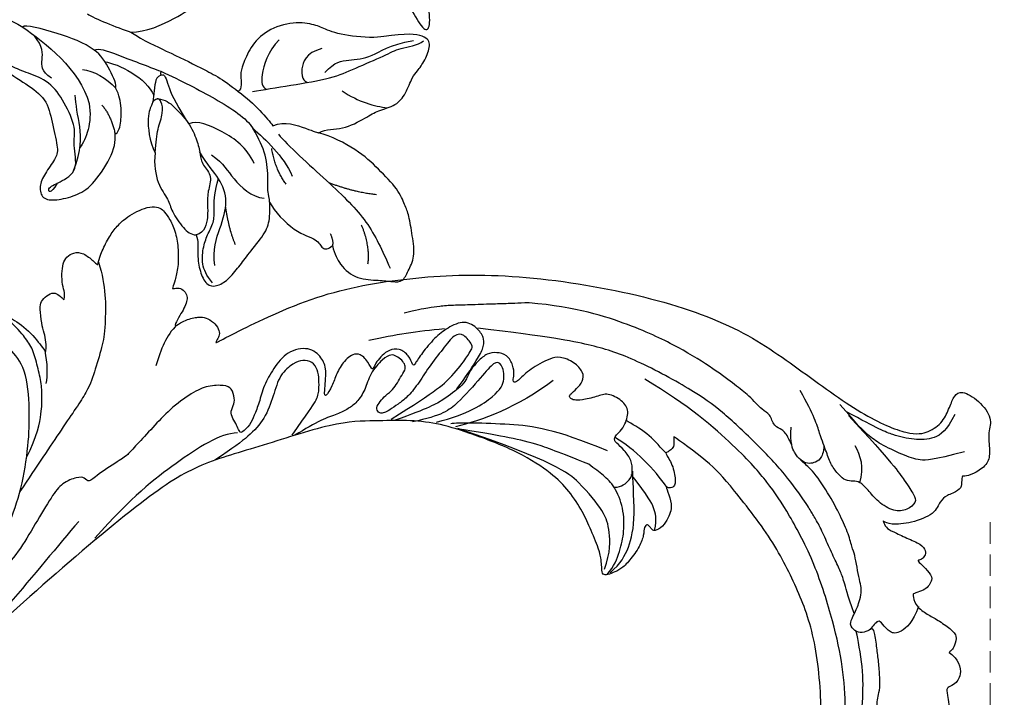
# Model space of a CAD drawing. Units: millimetres. Extents: x 6344 to 10544, y 2594 to 4079.
# Drawn here: x 7874 to 8020, y 3236 to 3336 of the extents above; entities that cross this region are included whole.
import ezdxf

# ---------------------------------------------------------------- set-up
doc = ezdxf.new("R2010")
doc.units = ezdxf.units.MM
doc.linetypes.add('HIDDEN', pattern=[9.525, 6.35, -3.175])
for name, color, linetype in [('2018-圖筆規範-陰影線', 8, 'Continuous'), ('A-04.尺寸標註', 4, 'Continuous'), ('H-08.木作(細線)', 8, 'Continuous')]:
    doc.layers.add(name, color=color, linetype=linetype)
doc.styles.add('新細明體', font='txt')
doc.dimstyles.new('5', dxfattribs={"dimtxt": 12.5, "dimasz": 3.75, "dimexe": 2.5, "dimexo": 2.5, "dimgap": 1.5, "dimtad": 2, "dimdec": 0, "dimtxsty": '新細明體', "dimblk": 'ARCHTICK', "dimcen": 5, "dimclrd": 8, "dimclre": 8, "dimclrt": 4, "dimadec": 0, "dimazin": 0, "dimtfac": 1, "dimtdec": 0, "dimtix": 1, "dimtmove": 2, "dimatfit": 3, "dimldrblk": 'OPEN90', "dimfxl": 1.25, "dimlwd": 9, "dimlwe": 9, "dimarcsym": 0})

# ---------------------------------------------------------------- blocks, each defined once
blk = doc.blocks.new('SE-21110L')
at = {"layer": 'H-08.木作(細線)'}
for points in [[(511.6, -461.9), (361.7, -488.5), (272.8, -511.3), (196.7, -540.5), (131.9, -574.7), (82.4, -617.8), (44.4, -667.3), (27.8, -725.6), (26.2, -729.8), (19.2, -733.8), (-0.1, -730.8), (-22, -715.9), (-23, -715.4), (-36.4, -739.7), (-43.4, -746.2), (-55.3, -750.2), (-70.2, -745.2), (-75.7, -735.3), (-79.6, -711), (-79.6, -711.4), (-92.5, -717.4), (-106.5, -713.4), (-111.4, -704.5), (-107, -664.8), (-107.9, -666.3), (-121.4, -672.7), (-144.2, -672.7), (-158.1, -671.2), (-169.1, -661.3), (-168.6, -661.3), (-201.9, -685.6), (-225.8, -708.5), (-240.7, -725.8), (-253.1, -738.7), (-259.1, -750.2), (-260.4, -756), (-259.3, -771.2), (-257.3, -780), (-257.7, -785.8), (-265.7, -791.8), (-278.2, -796.8), (-287.6, -796.8), (-304.1, -794.3), (-317, -787.3), (-329, -773.9), (-339.9, -737.1), (-339.5, -701.7), (-339.9, -701.7), (-348.9, -713.2), (-354.4, -725.6), (-359.2, -738.9), (-371.4, -759.7), (-377.7, -766), (-390.2, -768.5), (-401.7, -766.3), (-405.7, -756.9), (-406.7, -749.5), (-407.3, -747), (-414.5, -755.4), (-417.9, -766.9), (-427.3, -780.9), (-437.9, -792.1), (-447.8, -796.8), (-460, -796.2), (-471.8, -786.8), (-476.2, -767.2), (-477.8, -759.1), (-478.4, -760.1), (-489, -769.1), (-511.8, -781.3), (-530.8, -788.1), (-548.6, -790.6), (-563.2, -790.3), (-579.5, -787.2), (-595, -781.6), (-602.5, -772.2), (-603.8, -764.4), (-604.1, -751), (-599.4, -729.5), (-587.2, -706.5), (-571.7, -686.2), (-555.8, -672.8), (-546.1, -666), (-545.2, -665.4), (-555.1, -661.3), (-558.6, -652.3), (-556.7, -643.6), (-552, -637.9), (-542.4, -632), (-531.5, -627.6), (-516.5, -620.4), (-515.6, -618.6), (-534.3, -617.3), (-553, -609.2), (-560.1, -601.8), (-565.7, -589.9), (-565.8, -576.8), (-561.4, -569), (-553.9, -565.9), (-550.2, -563.7), (-549.5, -562.8), (-567.9, -560.6), (-713.3, -534.1), (-837.3, -472.2), (-958.1, -390.6), (-1091.9, -256.9), (-1183.3, -129.8), (-1219.2, -22.1), (-1255.1, 94.9), (-1293.9, 158.1), (-1318.4, 170.3), (-1345, 170.3), (-1365.4, 158.1), (-1381.7, 147.9), (-1394, 147.9), (-1406.7, 175.6), (-1406.7, 210.7), (-1389.1, 220.3), (-1374.7, 246.7), (-1361.9, 259.5), (-1338.8, 259.5), (-1322.8, 254.7), (-1319.6, 249.1), (-1311.6, 261.9), (-1303.6, 265.9), (-1283.6, 260.3), (-1271.9, 261), (-1254.4, 272.5), (-1217.4, 262.5), (-1190.8, 245.7), (-1185.8, 234.6), (-1186.8, 234.6), (-1183.3, 245.2), (-1188.3, 255.7), (-1199.3, 276.2), (-1211.4, 296.2), (-1211.4, 308.4), (-1204.8, 313.9), (-1198.3, 314.4), (-1193.3, 312.4), (-1192.3, 313.9), (-1195.3, 327.9), (-1195.8, 346.4), (-1188.8, 349.9), (-1180.3, 353.4), (-1171.3, 352.4), (-1157.7, 347.9), (-1157.7, 347.9), (-1149.7, 362.5), (-1155.9, 383.3), (-1163.1, 397.7), (-1171.2, 420.2), (-1174.4, 437), (-1160.7, 446.6), (-1154.3, 449), (-1148.7, 449), (-1149.5, 449), (-1153.5, 465), (-1146.3, 484.2), (-1136.7, 489.1), (-1129.5, 492.3), (-1117.5, 489.9), (-1114.2, 489.9), (-1109.4, 499.5), (-1088.6, 537.3), (-1072.6, 550.9), (-1058.1, 555.7), (-1042.9, 554.1), (-1029.3, 547.7), (-1029.3, 540.5), (-1014, 562.1), (-998.8, 584.5), (-989.2, 621.4), (-982.8, 649.4), (-963.5, 673.4), (-953.9, 679), (-941.9, 675), (-937.9, 670.2), (-933.1, 669.4), (-929.1, 674.2), (-923.5, 681.4), (-917, 695), (-903.4, 702.3), (-898, 708.8), (-883, 713.3), (-872.4, 707.3), (-869.4, 699.3), (-867.9, 689.7), (-869.4, 676.2), (-867.9, 671.7), (-858.4, 681.7), (-850.4, 684.2), (-836.3, 683.7), (-829.3, 678.2), (-829.3, 677.7), (-820.8, 691.7), (-821.3, 702.3), (-813.3, 714.3), (-807.2, 717.8), (-784.7, 718.3), (-781.2, 719.3), (-774.6, 730.3), (-765.1, 735.8), (-747.6, 728.8), (-744.1, 726.3), (-739.5, 739.8), (-736, 752.9), (-727.5, 758.4), (-714, 768.9), (-704.9, 770.9), (-694.9, 766.4), (-686.4, 763.9), (-677.3, 755.9), (-675.3, 751.9), (-655.8, 765.9), (-645.7, 784), (-636.7, 788), (-617.6, 795.6), (-597.1, 802.1), (-584, 805.1), (-577, 803.6), (-572.5, 795.6), (-561, 778.1), (-562.2, 768), (-556.9, 756.7), (-557.2, 757.4), (-538.4, 758), (-525.5, 756.1), (-518.3, 753), (-510.8, 744.5), (-513.6, 725.7), (-520.8, 720.4), (-524.6, 713.2), (-525.2, 707.8), (-520.2, 706.3), (-508.3, 706.9), (-492.9, 707.5), (-470.9, 703.4), (-456.2, 697.2), (-448.3, 690.6), (-441.4, 680.5), (-437, 669.3), (-436.1, 658.9), (-435.5, 648.9), (-426.7, 641.9), (-413, 633.1), (-393.8, 622.6), (-387.3, 612.2), (-388.1, 598.6), (-392.2, 594.6), (-391.4, 588.1), (-383.3, 581.7), (-374.5, 570.5), (-367.3, 556.9), (-363.3, 541.6), (-364.9, 528.8), (-372.9, 524), (-383.3, 517.5), (-391.4, 515.1), (-397.8, 515.1), (-397.8, 510.3), (-393, 494.3), (-396.2, 476.6), (-395.4, 457.4), (-399.4, 447), (-417.8, 418.1), (-429.1, 399.6), (-459.6, 384.4), (-462.8, 381.2), (-487.7, 378.8), (-508.6, 381.2), (-539.1, 386), (-552.7, 395.6), (-568.8, 417.3), (-580.8, 443), (-572, 495.1), (-559.9, 512.7), (-543.9, 518.4), (-531.8, 522.4), (-523, 521.6), (-515.5, 518.9), (-512.3, 510.2)], [(-638.2, 614), (-662.4, 610.6), (-741.6, 590.8), (-816.6, 561.4), (-869.7, 528), (-904.7, 505.3), (-947.1, 464.3), (-976, 427.2), (-1010.9, 373.2), (-1037.5, 314.1), (-1069, 224.8), (-1081.1, 142.3), (-1083.5, 87.8), (-1078.6, 27), (-1056.8, -73.7), (-1027.7, -142.8)], [(-512.3, 510.2), (-503.5, 526.5), (-512.3, 554.2), (-512.3, 554.2), (-556.3, 576.8), (-617.3, 597.8), (-746.3, 571.8), (-795.4, 542.9), (-879.7, 485), (-942.6, 415.9), (-1004.3, 315.3), (-1025.7, 238.6), (-1039.5, 156.8), (-1035.8, 47.5), (-1030.5, 7.8), (-1011.7, -49.8), (-1011.3, -48.9)], [(-858.9, 546.1), (-881.7, 534.2), (-920, 511.1), (-943.9, 489.5), (-971.9, 467.2), (-1007.8, 427.3), (-1037.3, 386.7), (-1055.7, 346), (-1057.5, 342.6)], [(-1153.3, 367.6), (-1132.9, 381.6), (-1106.1, 384.2), (-1096, 374), (-1094.7, 356.2), (-1094.7, 347.3), (-1081.9, 351.1), (-1075.6, 352.5)], [(-1070.5, 319.6), (-1079.5, 290.2), (-1087.5, 271.2), (-1091.5, 257.3), (-1096, 233.6), (-1102, 206.1), (-1107.5, 180.2), (-1108.5, 162.7), (-1110.5, 149.7), (-1111.5, 94.7), (-1103.5, 28.1), (-1091, -38.3), (-1076.5, -85.4), (-1030, -183.2), (-995.5, -229.8), (-952.5, -276.7), (-874, -350.3)], [(-1237.9, 79), (-1248.6, 174), (-1247, 210.3), (-1246.2, 231.8), (-1242.8, 242.5), (-1224.7, 243.3), (-1207.3, 234.3), (-1196.6, 207.8), (-1195.7, 183.9), (-1193.2, 167.4), (-1185.8, 161.6), (-1176.7, 154.2), (-1174.2, 141.8), (-1173.4, 122.8), (-1179.2, 104.6), (-1186.6, 77.4), (-1197.4, 48.5), (-1202.3, 7.2)], [(-1343.7, 224.5), (-1298.5, 205.9), (-1282.6, 196.6), (-1268, 174.1), (-1249.4, 139.6), (-1244.1, 121), (-1240.1, 98.5), (-1237.4, 58.7)], [(-1364.9, 171.4), (-1342.3, 183.4), (-1318.4, 183.4), (-1294.5, 166.1), (-1273.3, 142.2), (-1261.3, 121), (-1238.8, 73.3)], [(-1192.4, 169.2), (-1211.5, 154.9), (-1217.2, 137.6), (-1218.9, 121.1)], [(-1182.4, 93.3), (-1175.6, 101.4), (-1165.5, 107.2), (-1155.2, 105.3), (-1146.5, 100.8), (-1141.6, 90.8), (-1140.3, 76.9), (-1143.9, 61.5), (-1159.4, 42.5)], [(-1011.3, -48.9), (-1004.8, -38.7), (-1000.8, -36.7), (-994.9, -35.7), (-988, -36.7), (-987, -37.2), (-985.5, -14), (-973.6, 7.8), (-966.2, 11.2), (-959.3, 6.8), (-958.8, 3.3), (-957.8, 4.8), (-951.9, 26.1), (-943, 37.4), (-933.6, 41.9), (-919.7, 48.8), (-904.4, 46.3), (-903.9, 40.9), (-903.9, 35.5), (-902.9, 31.5), (-897.5, 31.5), (-889.5, 41.4), (-875.7, 51.3), (-849.5, 59.7), (-831.7, 62.1), (-819.8, 59.2), (-808.9, 56.2), (-805.4, 51.3), (-811.9, 41.9), (-816.3, 34.5), (-823.7, 20.6), (-832.1, -15.5), (-838.2, -43.2), (-839.8, -81.2), (-833.5, -116.8), (-811.3, -173.7), (-769.7, -236.4), (-741.8, -274.4), (-708.9, -303.5), (-670.9, -330), (-624.1, -364.2), (-502.9, -403.3), (-421.9, -435.7), (-328.8, -441.7), (-116.2, -427.6), (82.2, -405.3), (248.2, -368.9), (389.9, -344.6), (740.4, -332.4), (971.2, -360.8), (1214.1, -447.7), (1398.3, -577.2), (1412.5, -605.5), (1416.5, -652), (1396.3, -660.1), (1345.7, -637.9), (1305.2, -593.4), (1230.3, -544.8), (1201.9, -526.6), (1131.1, -502.3), (1033.9, -470), (969.1, -455.8), (900.3, -445.7), (835.5, -431.5), (776.8, -431.5), (511.6, -461.9)], [(-816.3, 56.6), (-837.3, 55), (-860.6, 44.5), (-894.5, 15.5), (-927.6, -38.4), (-932.4, -44.1)], [(-906.2, 45.4), (-920.3, 33.3), (-925.1, 18), (-929.2, 1.1), (-927.6, -41.6)], [(-811.3, 56.1), (-826.6, 52.9), (-847.6, 39.2), (-869.3, 20.7), (-889.5, -8.2), (-898.3, -42.8), (-894.3, -64.6), (-889.5, -80.6), (-886.3, -91.1)], [(-812.6, 47.4), (-835.2, 32.8), (-853.8, 4.9), (-863.1, -18.9), (-860.4, -76), (-848.5, -123.8), (-762.1, -248.6)], [(-959, 4.5), (-960, -26.1), (-954.3, -69.7), (-941.3, -98.8)], [(-987.6, -37.6), (-986, -53.6), (-984.5, -74.9), (-973, -101.9), (-968.9, -110.2)], [(-897.2, -40.9), (-904.5, -35.2), (-924, -36), (-932.1, -44.1), (-941, -57.9), (-941, -76.6), (-937.8, -93.6), (-937.8, -96.8), (-941, -100.9), (-949.2, -102.5), (-961.3, -104.1), (-982.4, -118.7), (-982.4, -137.4), (-971.9, -160.1), (-955.7, -164.1), (-932.9, -173.9), (-924.8, -180.4), (-922.4, -185.2), (-923.2, -190.1), (-926.4, -190.1), (-937.8, -191.7), (-952.4, -194.1), (-961.3, -204.7), (-959.3, -224.9), (-946.6, -245.7), (-932.9, -250.7), (-916.1, -253.8), (-900.9, -254.8), (-888.7, -254.8), (-877.5, -252.8), (-872.5, -252.8), (-869.4, -253.8), (-869.4, -257.3), (-876, -262.4), (-883.6, -274.6), (-886.2, -293.3), (-875, -305.5), (-863.3, -312.6), (-845, -311.1), (-829.3, -307.5), (-813.1, -298.4), (-804.9, -295.9), (-770.9, -294.9), (-745, -298.4), (-694.8, -313.6)], [(-920.2, -90.6), (-876.4, -163.6), (-832.5, -206.1), (-766.1, -256.5), (-758.1, -260.5)], [(-886.3, -91.1), (-861.2, -131.6), (-840.3, -164.6), (-813.7, -194.3), (-783.9, -225.7), (-759.7, -250.1)], [(-917.6, -222), (-852.5, -220.7), (-796.6, -238), (-760.8, -252.6)], [(-742.2, -275.1), (-787.3, -256.5), (-840.5, -253.9), (-861.8, -264.5), (-872.4, -288.4), (-864.4, -296.4), (-837.8, -289.7), (-782, -277.8), (-754.1, -277.8), (-714.2, -296.4)], [(-795.7, -296.7), (-817.6, -303.2), (-843.6, -312.9), (-862.3, -321), (-872.8, -331.6), (-874.5, -348.6), (-866.3, -372.1), (-837.9, -377.8), (-814.4, -377), (-785.1, -369.7), (-766.5, -362.4), (-763.2, -362.4), (-768.9, -378.6), (-763.2, -395.6), (-749.4, -402.9), (-736.4, -402.1), (-724.2, -399.7), (-715.3, -394.8), (-711.2, -393.2), (-714.9, -411.3), (-709.3, -430.1), (-685.9, -429.5), (-665.6, -420.4), (-650.4, -409.3), (-631.6, -401.7), (-633.6, -407.7), (-659, -434.6), (-663.1, -451.9), (-658, -476.7), (-627, -491.4), (-595, -481.8), (-569.2, -470.6), (-548.3, -453.4), (-531.1, -442.7), (-518.4, -435.6), (-501.1, -433.1), (-499.6, -435.6), (-501.6, -444.3), (-503.7, -455.4), (-504.2, -467.1), (-515.8, -473.2), (-523.5, -479.8), (-529, -495.5), (-523.5, -505.1), (-503.1, -519.4), (-478.7, -525), (-436, -525), (-400.5, -517.9), (-364.4, -511.3), (-344.6, -507.2), (-338.6, -507.7), (-290.6, -510.8), (-275.4, -508.2), (-275.9, -518.4), (-267.8, -525.5), (-243.9, -532.1), (-221.1, -525.5), (-175.9, -506.7), (-131.1, -487.4), (-88.5, -478.3), (-65.1, -473.3), (-33.6, -466.2), (8.5, -460.6), (24.8, -456), (98, -432.5), (133.1, -421.9), (174.2, -413.3), (306.8, -381.8), (426.7, -363.5), (582.6, -344.7), (699.4, -339.4)], [(-691.2, -318.3), (-771.8, -311.7), (-803.4, -315.9), (-837.5, -325.8), (-847.5, -330.8), (-853.3, -333.3), (-852.5, -356.5), (-841.6, -364), (-815, -356.5), (-781, -347.4), (-752.7, -335.8), (-728.6, -330), (-712.8, -330), (-696.2, -330.8), (-688.7, -331.6), (-682.1, -334.9), (-681.2, -344.1), (-690.4, -348.2), (-702, -351.5), (-716.1, -351.5), (-727.8, -354.9), (-738.6, -359.8), (-751.9, -364.8), (-755.2, -369.8), (-756, -378.9), (-752.7, -388.9), (-748.6, -395.5), (-735.3, -398), (-705.3, -391.4), (-686.2, -375.6), (-664.6, -368.2), (-649.6, -368.2), (-631.4, -371.5), (-609.7, -378.9), (-580.7, -382.3), (-562.4, -383.9)], [(-957.5, -335.3), (-942.4, -345.7), (-928.1, -355.1), (-914.2, -365.1), (-882.7, -386.5), (-865.6, -398.9), (-846.9, -410.6), (-834.5, -416.8), (-816.6, -426.1), (-799.5, -433.1)], [(-833.7, -378.9), (-798.6, -400.4), (-770.6, -414.8), (-733.8, -431.5)], [(-559.3, -386.6), (-597.2, -399), (-619.6, -405.8), (-631.5, -416.7), (-639.9, -428.6), (-647.7, -441.6), (-648.2, -456.2), (-637.8, -466.5), (-625.3, -471.2), (-597.7, -469.7), (-572.3, -449.9), (-541.1, -429.1), (-507.3, -422.9), (-478.7, -422.9), (-445.4, -424.5)], [(-229.8, -471.5), (-140.3, -450.2), (2.4, -414.1), (55.6, -409.8)], [(-496.2, -437.2), (-474.9, -452.1), (-398.2, -456.4), (-315.1, -454.3), (-234.2, -437.2)], [(24.7, -456.7), (-37.8, -473.4), (-110.8, -508.8), (-142.1, -527.5), (-190.4, -559.2), (-238.1, -606.7), (-269.4, -646.3), (-303.4, -700.4), (-299.3, -738.1), (-298.3, -769.2), (-281.8, -788.5), (-265.1, -789), (-260.6, -788)], [(-519.4, -618.5), (-496.5, -616.1), (-479.4, -603.8), (-458.2, -588.3)], [(-223, -592.6), (-256.4, -609.7), (-285, -636.6), (-293.1, -649.6), (-307, -666.7), (-316.8, -692), (-327.4, -716.4), (-327.4, -737.6), (-327.4, -753.9), (-320.1, -785.7)], [(-339.6, -704.2), (-331.5, -687.1), (-320.9, -671.6), (-311.9, -664.3)]]:
    blk.add_open_spline(points, degree=3, dxfattribs=at)
for points, knots in [([(-1022, 483), (-1011.7, 476.7), (-1012, 467), (-1013.5, 455.2), (-1018.1, 447), (-1026.2, 438.5), (-1035, 432.2), (-1048.6, 412.8), (-1059.8, 393.9), (-1069.5, 376.5), (-1082.1, 353.2), (-1074.8, 352.8), (-1062.7, 350.3), (-1055.4, 341.1), (-1054.9, 328.1), (-1066.6, 322.3), (-1077.2, 316), (-1083.5, 312.9), (-1096.1, 302.8), (-1101.9, 295), (-1106.3, 284.9), (-1114.5, 267), (-1123.3, 250), (-1125.7, 239.6), (-1134.9, 217.4), (-1140.7, 188.3), (-1146.5, 147.7), (-1147, 107.7), (-1142.7, 96.6), (-1142.1, 89.8)], [0, 0, 0, 0, 1, 2, 3, 4, 5, 6, 7, 8, 9, 10, 11, 12, 13, 14, 15, 16, 17, 18, 19, 20, 21, 22, 23, 24, 25, 26, 26.837127, 26.837127, 26.837127, 26.837127]), ([(-1144.9, 63.7), (-1145.5, 60.5), (-1147.8, 47.6), (-1147, 37.2), (-1139.3, 27.5), (-1146.5, 7.2), (-1139.8, -0.8), (-1137.3, -32.7), (-1130.1, -55.5), (-1119.9, -92), (-1097.1, -150.1), (-1062.2, -216.1), (-1010.3, -288.3), (-957.5, -335.3)], [27.699063, 27.699063, 27.699063, 27.699063, 28, 29, 30, 31, 32, 33, 34, 35, 36, 37, 38, 38, 38, 38]), ([(-481.1, -762.1), (-469.4, -726.9), (-432.8, -679.9), (-415.9, -661.7), (-381.9, -636.9), (-357.1, -618.6), (-299.9, -599.6), (-228.4, -573.8), (-186.3, -558.6)], [0, 0, 0, 0, 1, 2, 3, 4, 5, 5.923165, 5.923165, 5.923165, 5.923165])]:
    blk.add_open_spline(points, degree=3, knots=knots, dxfattribs=at)
blk = doc.blocks.new('SE-21214L-1.5')
at = {"color": 8}
for points, degree in [([(2262.78, 1019.89), (2264.13, 1020.38), (2266.71, 1020.04), (2269.95, 1019.99), (2269.32, 1021.26), (2267.09, 1022.51), (2265.59, 1022.77)], 3), ([(2273.16, 998.58), (2273.29, 999.95), (2274.87, 1001.67), (2275.26, 1005.86), (2275.31, 1007.65), (2276.33, 1010.41), (2275.64, 1012.49), (2274.02, 1014.85), (2273.89, 1015.65), (2273.15, 1017.67), (2271.75, 1019.68), (2270.21, 1019.95), (2268.2, 1017.55), (2266.82, 1014.59)], 3), ([(2266.82, 1014.59), (2266.37, 1013.62), (2264.08, 1010.38), (2261.03, 1007.92), (2259.74, 1007.32), (2257.44, 1004.89), (2256.19, 1000.76), (2256.96, 997.29), (2258.66, 994.86), (2259.33, 993.91), (2261.44, 992.93), (2261.44, 992.22)], 3), ([(2245.23, 984.02), (2246.49, 985.79), (2247.46, 991.31), (2247.21, 994.15), (2245.94, 997.63), (2244.54, 1001.48), (2243.99, 1004.18), (2242.57, 1005.37)], 3), ([(2252.54, 984.45), (2255.41, 986.17), (2260.46, 988.95), (2265.4, 991.05), (2267.13, 990.93)], 3), ([(2275.47, 975.14), (2276.35, 974.99), (2278.04, 973.57), (2280.22, 972.56), (2282.54, 972.15), (2283.51, 973.31), (2283.65, 975.24), (2282.91, 977.84), (2282.16, 979.89), (2281.06, 983.71), (2279.85, 985.44), (2276.86, 987.36), (2276.04, 987.48), (2274.89, 988.44), (2271.5, 990.47), (2269.01, 990.81), (2267.13, 990.93)], 3), ([(2239.43, 980.24), (2240.54, 980.65), (2243.5, 982.72), (2245.23, 984.02)], 3), ([(2244.41, 978.06), (2244.55, 978.85), (2246.17, 979.98), (2250.91, 983.31), (2252.54, 984.45)], 3), ([(2252.54, 984.45), (2252.74, 984.17), (2253, 984.13)], 2), ([(2253, 984.13), (2252.89, 983.48), (2253.29, 982.9), (2254.72, 981.7), (2255.94, 980.69), (2256.5, 979.14), (2260.08, 977.24), (2262.03, 976.94)], 3), ([(2255.62, 981.75), (2256.37, 982.69), (2257.8, 983.08), (2261.13, 983.66), (2264.04, 983.15), (2265.9, 982.39), (2267.42, 981.65), (2269.67, 982.14), (2271.09, 980.12), (2272.85, 978.93), (2273.98, 978.33), (2275.95, 976.45), (2275.47, 975.14)], 3), ([(2282.7, 973.16), (2281.26, 973.04), (2279.5, 973.34), (2277.39, 975.12), (2276.26, 976.72), (2275.3, 978.6), (2273.67, 979.53), (2271.66, 981.03), (2270.45, 982.57)], 3), ([(2250.8, 977.51), (2250.64, 977.93), (2248.21, 978.36), (2245.46, 978.48), (2244.41, 978.06)], 3), ([(2244.41, 978.06), (2242.6, 977.39), (2239.51, 975.23), (2235.45, 971.7), (2235.66, 971.25)], 3), ([(2256.38, 973.63), (2256.57, 974.05), (2255.62, 975.26), (2253.62, 976.62), (2252.48, 977.15), (2251.4, 977.48), (2250.8, 977.51)], 3), ([(2262.03, 976.94), (2263.35, 975.83), (2266.12, 974.54), (2268.91, 974.78), (2270.42, 974.08), (2273.76, 974.1), (2274.97, 974.54), (2275.47, 975.14)], 3), ([(2251.77, 974.43), (2254.08, 974.63), (2256.38, 973.64)], 2), ([(2228.7, 964.99), (2230.44, 964.18), (2233.28, 963.69), (2239.6, 965.35), (2243.37, 967.2), (2246.78, 968.21), (2250.1, 966.67), (2253.69, 965.43), (2254.45, 964.34), (2255.42, 961.66), (2256.48, 959.94), (2258.29, 959.24), (2259.64, 960.83), (2260.7, 963.73), (2260.94, 966.34), (2259, 971.27), (2257.37, 973.16), (2256.38, 973.63)], 3), ([(2257.59, 962.46), (2258.51, 960.59), (2257.21, 960.66), (2257.73, 962.69), (2257.92, 966.22), (2253.97, 967.59), (2252.65, 969.35), (2248.31, 970.11), (2244.49, 970.05), (2241.64, 967.95), (2239.57, 966.58), (2237, 965.34), (2234.38, 964.72), (2232.15, 964.74)], 3)]:
    blk.add_open_spline(points, degree=degree, dxfattribs=at)
for points, knots in [([(2288.1, 990.92), (2289.35, 990.47), (2291.47, 990.18), (2294.31, 991.11), (2296.24, 993.86), (2297.54, 995.28), (2298.44, 996.53), (2297.5, 998), (2296.42, 1000.11), (2293.54, 1001.52), (2290.66, 1002.87), (2289.22, 1003.12), (2286.77, 1003.69), (2282.55, 1002.92), (2278.54, 1002.05), (2274.63, 999.89), (2273.16, 998.58)], [0.299767, 0.299767, 0.299767, 0.299767, 1, 2, 3, 4, 5, 6, 7, 8, 9, 10, 11, 12, 13, 14, 14, 14, 14]), ([(2245.23, 984.02), (2247.47, 984.93), (2251.07, 987.17), (2255.37, 989.59), (2258.59, 991.36), (2261.44, 992.22)], [0.201538, 0.201538, 0.201538, 0.201538, 1, 2, 3, 3, 3, 3]), ([(2228.7, 964.99), (2228.41, 965.78), (2229.38, 966.94), (2233.57, 970.27), (2235.66, 971.25)], [0, 0, 0, 0, 1, 1.86699, 1.86699, 1.86699, 1.86699])]:
    blk.add_open_spline(points, degree=3, knots=knots, dxfattribs=at)
at = {"layer": '2018-圖筆規範-陰影線', "color": 8}
for points, degree in [([(2262.61, 993.96), (2263.25, 995.34), (2265.04, 999.19), (2267.7, 1004.89), (2268.23, 1008.23), (2269.31, 1013.36), (2269.38, 1015.47), (2270.71, 1017.92), (2270.62, 1019.08)], 3), ([(2266.3, 1004.4), (2265.78, 1006.49), (2266.74, 1008.26), (2268.44, 1011.31), (2268.24, 1014.46), (2269.74, 1017.91)], 3), ([(2263.14, 1006.01), (2262.28, 1003.66), (2264.21, 1001.36), (2265.57, 1001.12), (2265.98, 1001.37), (2266.08, 1001.45)], 3), ([(2258.5, 1001.51), (2258.94, 999.19), (2261.81, 995.76), (2262.83, 995.58), (2263.47, 995.82)], 3), ([(2285.53, 1000.53), (2283.43, 998.03), (2280.13, 995.72)], 2), ([(2269.99, 993.57), (2272.1, 993.76), (2280.5, 995.88), (2288.1, 997.45), (2292.77, 996.63), (2295.64, 996.12)], 3), ([(2293.29, 993.75), (2291.35, 995.5), (2288.03, 996.2)], 2), ([(2276.73, 990.37), (2274.01, 990.26), (2271.19, 991.57)], 2), ([(2271.54, 988.19), (2269.01, 988.63), (2264.79, 987.1), (2261.52, 984.8), (2261.29, 983.48)], 3), ([(2266.95, 983.69), (2269.12, 984.48), (2271.25, 984.11), (2275.44, 985.09), (2276.64, 986.51)], 3), ([(2280.75, 974.91), (2278.6, 975.91), (2276.6, 978.77), (2274.05, 981.9), (2270.52, 982.86), (2267.9, 982.32), (2265.56, 982.51)], 3), ([(2279.93, 979.15), (2277.86, 979.51), (2274.49, 981.08)], 2), ([(2235.66, 971.25), (2239.37, 972.6), (2245.58, 974.71), (2250.51, 972.99)], 3), ([(2250.51, 972.99), (2253.15, 971.76), (2254.6, 969.69), (2255.14, 968.2)], 3), ([(2244.29, 970.46), (2242.52, 969.82), (2241.33, 970.81), (2239.74, 972.1), (2237.7, 971.9)], 3), ([(2257.46, 965.48), (2255.52, 968.26), (2252.67, 970.02), (2249.46, 971.26), (2248.33, 971.99)], 3)]:
    blk.add_open_spline(points, degree=degree, dxfattribs=at)
at = {"layer": 'H-08.木作(細線)', "color": 8}
for points, degree in [([(2269.99, 1004.99), (2272.68, 1006.04), (2274.58, 1007.69), (2275.81, 1009.08)], 3), ([(2268.5, 993.62), (2268.83, 995.5), (2272.03, 997.74), (2273.16, 998.58), (2273.16, 998.58)], 3), ([(2261.44, 992.22), (2264.26, 993.25), (2267.17, 993.5), (2268.5, 993.62)], 3), ([(2267.13, 990.93), (2269.63, 991.58), (2272.94, 992.39), (2276.26, 991.8)], 3), ([(2286.42, 991.67), (2287.67, 991.45), (2288.1, 990.92)], 2), ([(2277.57, 986.86), (2279.12, 986.66), (2283.62, 987.45), (2286.09, 989.77), (2287.71, 989.27), (2288.21, 990.13), (2288.1, 990.92)], 3), ([(2253, 984.13), (2253.12, 984.79), (2254.6, 984.1), (2257.35, 983.62), (2260.59, 983.46)], 3), ([(2246.74, 978.38), (2247.96, 979.83), (2252.23, 982.19), (2254.89, 981.56)], 3), ([(2262.03, 976.94), (2260.74, 978.01), (2259.28, 979.23), (2257.8, 981.35), (2256.24, 982.07), (2255.35, 981.91), (2255.63, 980.85)], 3), ([(2245.79, 975.03), (2246.77, 976.2), (2248.96, 977.27), (2250.8, 977.51)], 3)]:
    blk.add_open_spline(points, degree=degree, dxfattribs=at)
blk = doc.blocks.new('_ArchTick')
at = {"color": 0, "linetype": 'ByBlock', "const_width": 0.15}
blk.add_lwpolyline([(-0.5, -0.5), (0.5, 0.5)], dxfattribs=at)
blk = doc.blocks.new('*D31')
at = {"layer": 'A-04.尺寸標註', "color": 8, "linetype": 'HIDDEN', "lineweight": 9, "ltscale": 0.5, "transparency": 16777216}
for p, q in [((6835.02, 3272.28), (6835.02, 3085.45)), ((8017.64, 3262.01), (8017.64, 3085.45))]:
    blk.add_line(p, q, dxfattribs=at)
at = {"layer": 'A-04.尺寸標註', "color": 8, "lineweight": 9, "ltscale": 0.5, "transparency": 16777216}
blk.add_line((6835.02, 3087.95), (8017.64, 3087.95), dxfattribs=at)
at = {"layer": 'DEFPOINTS', "color": 0, "ltscale": 0.5, "transparency": 16777216}
for p in [(6835.02, 3274.78), (8017.64, 3264.51), (8017.64, 3087.95)]:
    blk.add_point(p, dxfattribs=at)
at = {"layer": 'A-04.尺寸標註', "color": 8, "lineweight": 9, "ltscale": 0.5, "transparency": 16777216, "xscale": 3.75, "yscale": 3.75, "zscale": 3.75, "rotation": 180}
blk.add_blockref('_ArchTick', (6835.02, 3087.95), dxfattribs=at)
at = {"layer": 'A-04.尺寸標註', "color": 8, "lineweight": 9, "ltscale": 0.5, "transparency": 16777216, "xscale": 3.75, "yscale": 3.75, "zscale": 3.75}
blk.add_blockref('_ArchTick', (8017.64, 3087.95), dxfattribs=at)
at = {"layer": 'A-04.尺寸標註', "color": 4, "ltscale": 0.5, "transparency": 16777216, "insert": (7426.33, 3079.49), "char_height": 12.5, "attachment_point": 5, "style": '新細明體'}
blk.add_mtext('1183', dxfattribs=at)
blk = doc.blocks.new('_Open90')
at = {"color": 0, "linetype": 'ByBlock', "lineweight": -2}
for p, q in [((-0.5, 0.5), (0, 0)), ((0, 0), (-1, 0)), ((0, 0), (-0.5, -0.5))]:
    blk.add_line(p, q, dxfattribs=at)

msp = doc.modelspace()

# ---------------------------------------------------------------- block references
at = {"rotation": 304.1926013361261}
msp.add_blockref('SE-21214L-1.5', (5814.89, 4638.63), dxfattribs=at)
at = {"xscale": 0.1, "yscale": 0.1, "zscale": 0.1, "rotation": 216.4774067203097}
msp.add_blockref('SE-21110L', (7892.44, 3210.56), dxfattribs=at)

# ---------------------------------------------------------------- dimensions: what is measured, and where the dimension line sits
at = {"layer": 'A-04.尺寸標註', "color": 8, "ltscale": 0.5}
dim = msp.add_linear_dim(base=(8017.64, 3087.95), p1=(6835.02, 3274.78), p2=(8017.64, 3264.51), dimstyle='5', dxfattribs=at)
dim.commit()
dim.dimension.update_dxf_attribs({"geometry": '*D31', "text_midpoint": (7426.33, 3079.49)})

doc.saveas('drawing.dxf')
